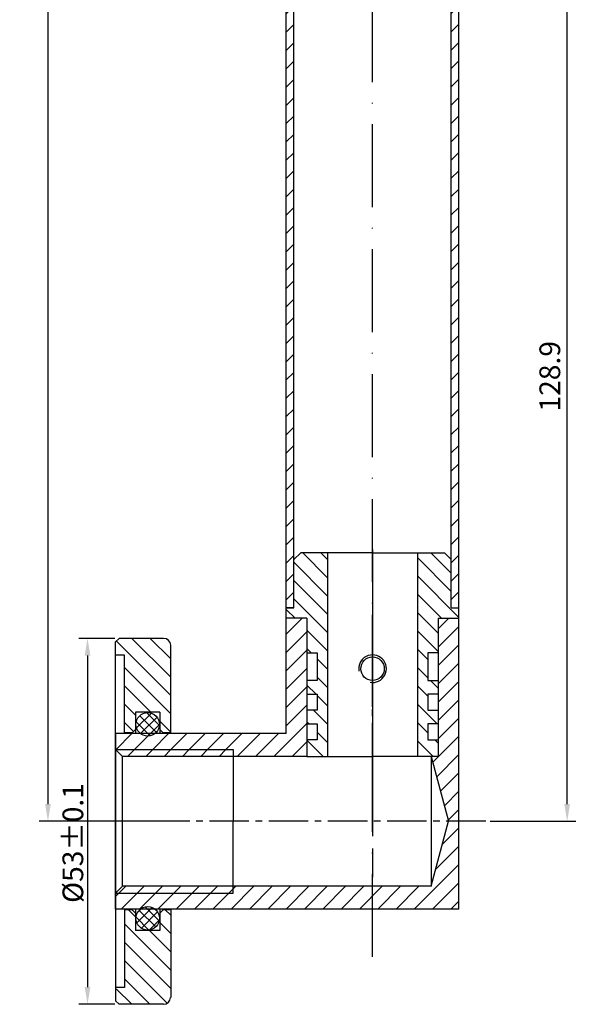
# Model space of a CAD drawing. Units: millimetres. Extents: x 1225 to 1451, y 338 to 629.
# Drawn here: x 1225 to 1308, y 355 to 498 of the extents above; entities that cross this region are included whole.
import ezdxf

# ---------------------------------------------------------------- set-up
doc = ezdxf.new("R2010")
doc.units = ezdxf.units.MM
doc.header["$MEASUREMENT"] = 0
doc.linetypes.add('ACAD_ISO10W100', pattern=[18, 12, -3, 0, -3])
doc.linetypes.add('CENTER2', pattern=[28.575, 19.05, -3.175, 3.175, -3.175])
doc.layers.add('noname real', color=7, linetype='Continuous')
doc.layers.add('中心线', color=1, linetype='CENTER2')
doc.dimstyles.new('ISO-25', dxfattribs={"dimtxt": 3, "dimasz": 2.5, "dimexe": 1.25, "dimexo": 0.625, "dimtad": 1, "dimdsep": 46, "dimtxsty": 'Standard', "dimcen": 2.5, "dimadec": 0, "dimazin": 0, "dimtfac": 1, "dimtmove": 0, "dimatfit": 3, "dimfxl": 1, "dimarcsym": 0})
pattern_1 = [(225, (475.4753, -503.9598), (1.3258252, -1.3258252), [])]

# ---------------------------------------------------------------- blocks, each defined once
blk = doc.blocks.new('*D9')
at = {"color": 0, "lineweight": -2, "ltscale": 0.3, "transparency": 16777216}
for p, q in [((1355.75, 629.38), (1228.12, 629.38)), ((1229.37, 626.88), (1229.37, 384.48)), ((1246.36, 381.98), (1228.12, 381.98))]:
    blk.add_line(p, q, dxfattribs=at)
at = {"color": 0, "ltscale": 0.3, "transparency": 16777216}
for points in [[(1228.96, 626.88), (1229.79, 626.88), (1229.37, 629.38)], [(1228.96, 384.48), (1229.79, 384.48), (1229.37, 381.98)]]:
    blk.add_solid(points, dxfattribs=at)
at = {"layer": 'Defpoints', "color": 0, "ltscale": 0.3, "transparency": 16777216}
for p in [(1356.37, 629.38), (1229.37, 381.98), (1246.99, 381.98)]:
    blk.add_point(p, dxfattribs=at)
at = {"color": 0, "ltscale": 0.3, "transparency": 16777216, "insert": (1227.25, 505.68), "char_height": 3, "attachment_point": 5, "rotation": 90}
blk.add_mtext('247.4', dxfattribs=at)
blk = doc.blocks.new('*D10')
at = {"color": 0, "lineweight": -2, "ltscale": 0.3, "transparency": 16777216}
for p, q in [((1435.75, 510.88), (1303.3, 510.88)), ((1304.55, 384.48), (1304.55, 508.38)), ((1293.39, 381.98), (1305.8, 381.98))]:
    blk.add_line(p, q, dxfattribs=at)
at = {"color": 0, "ltscale": 0.3, "transparency": 16777216}
for points in [[(1304.14, 508.38), (1304.97, 508.38), (1304.55, 510.88)], [(1304.14, 384.48), (1304.97, 384.48), (1304.55, 381.98)]]:
    blk.add_solid(points, dxfattribs=at)
at = {"layer": 'Defpoints', "color": 0, "ltscale": 0.3, "transparency": 16777216}
for p in [(1304.55, 510.88), (1436.37, 510.88), (1292.77, 381.98)]:
    blk.add_point(p, dxfattribs=at)
at = {"color": 0, "ltscale": 0.3, "transparency": 16777216, "insert": (1302.43, 446.43), "char_height": 3, "attachment_point": 5, "rotation": 90}
blk.add_mtext('128.9', dxfattribs=at)
blk = doc.blocks.new('*D11')
at = {"color": 0, "lineweight": -2, "ltscale": 0.3, "transparency": 16777216}
for p, q in [((1239.04, 408.48), (1233.85, 408.48)), ((1235.1, 405.98), (1235.1, 357.98)), ((1239.04, 355.48), (1233.85, 355.48))]:
    blk.add_line(p, q, dxfattribs=at)
at = {"color": 0, "ltscale": 0.3, "transparency": 16777216}
for points in [[(1234.69, 405.98), (1235.52, 405.98), (1235.1, 408.48)], [(1234.69, 357.98), (1235.52, 357.98), (1235.1, 355.48)]]:
    blk.add_solid(points, dxfattribs=at)
at = {"layer": 'Defpoints', "color": 0, "ltscale": 0.3, "transparency": 16777216}
for p in [(1239.67, 408.48), (1235.1, 355.48), (1239.67, 355.48)]:
    blk.add_point(p, dxfattribs=at)
at = {"color": 0, "ltscale": 0.3, "transparency": 16777216, "insert": (1232.98, 378.84), "char_height": 3, "attachment_point": 5, "rotation": 90}
blk.add_mtext('{\\Ftxt.shx|c0;%%c}53%%p0.1', dxfattribs=at)
blk = doc.blocks.new('*D12')
at = {"layer": 'Defpoints', "color": 0, "ltscale": 0.3, "transparency": 16777216}
for p in [(1436.37, 535.17), (1436.37, 508.82), (1276.37, 492.88)]:
    blk.add_point(p, dxfattribs=at)
at = {"layer": 'noname real', "color": 0, "lineweight": -2, "ltscale": 0.3, "transparency": 16777216}
for p, q in [((1276.37, 493.51), (1276.37, 536.42)), ((1436.37, 509.44), (1436.37, 536.42)), ((1278.87, 535.17), (1433.87, 535.17))]:
    blk.add_line(p, q, dxfattribs=at)
at = {"layer": 'noname real', "color": 0, "ltscale": 0.3, "transparency": 16777216}
for points in [[(1278.87, 535.59), (1278.87, 534.75), (1276.37, 535.17)], [(1433.87, 535.59), (1433.87, 534.75), (1436.37, 535.17)]]:
    blk.add_solid(points, dxfattribs=at)
at = {"layer": 'noname real', "color": 0, "lineweight": -2, "ltscale": 0.3, "transparency": 16777216, "insert": (1355.54, 537.3), "char_height": 3, "attachment_point": 5}
blk.add_mtext('160', dxfattribs=at)

msp = doc.modelspace()

# ---------------------------------------------------------------- hatches: boundary and pattern name
at = {"linetype": 'ByBlock', "ltscale": 0.3}
h = msp.add_hatch(dxfattribs=at)
h.set_pattern_fill('ANSI31', color=2, scale=15, style=0)
h.set_pattern_definition([(45, (-118.584, 10.0808), (-1.3258252, 1.3258252), [])])
h.paths.add_polyline_path([(1264.972, 486.248), (1263.872, 486.248), (1263.872, 412.88), (1264.972, 412.88)])
h.paths.add_polyline_path([(1288.872, 486.248), (1287.772, 486.248), (1287.772, 412.88), (1288.872, 412.88), (1288.872, 416.88), (1288.872, 416.88)])
h.paths.add_polyline_path([(1276.631, 581.548), (1275.372, 581.548, 0.1265563), (1263.872, 536.918), (1263.872, 486.248), (1264.972, 486.248), (1264.972, 536.843, -0.1284526)])
h.paths.add_polyline_path([(1305.765, 581.548), (1304.307, 581.548, 0.1790269), (1287.772, 536.912), (1287.772, 486.248), (1288.872, 486.248), (1288.872, 536.848, -0.1829032)])
h.paths.add_polyline_path([(1304.307, 581.548), (1305.765, 581.548, -0.6909311), (1423.872, 536.88), (1424.972, 536.88, 0.696139)], flags=17)
h.paths.add_polyline_path([(1275.372, 581.548), (1276.631, 581.548, -0.7725016), (1447.772, 536.88), (1448.872, 536.88, 0.7751592)])
at = {"layer": 'noname real', "linetype": 'Continuous', "lineweight": -2}
h = msp.add_hatch(dxfattribs=at)
h.set_pattern_fill('ANSI31', color=2, scale=15, angle=-90, style=0)
h.set_pattern_definition([(315, (475.4753, -503.9598), (1.3258252, 1.3258252), [])])
h.paths.add_polyline_path([(1269.872, 420.88), (1265.972, 420.88), (1264.972, 419.88), (1264.972, 412.88), (1263.872, 412.88), (1263.872, 411.38), (1266.872, 411.38), (1266.872, 406.38), (1268.372, 406.38), (1268.372, 402.38), (1266.872, 402.38), (1266.872, 400.38), (1268.372, 400.38), (1268.372, 398.08), (1266.872, 398.08), (1266.872, 396.08), (1268.372, 396.08), (1268.372, 393.78), (1266.872, 393.78), (1266.872, 391.38), (1269.872, 391.38)])
h.paths.add_polyline_path([(1282.872, 412.88), (1282.872, 391.38), (1285.872, 391.38), (1285.872, 393.78), (1284.372, 393.78), (1284.372, 396.08), (1285.872, 396.08), (1285.872, 398.08), (1284.372, 398.08), (1284.372, 400.38), (1285.872, 400.38), (1285.872, 402.38), (1284.372, 402.38), (1284.372, 406.38), (1285.872, 406.38), (1285.872, 411.38), (1288.872, 411.38), (1288.872, 412.88), (1287.772, 412.88), (1287.772, 419.88), (1286.772, 420.88), (1282.872, 420.88), (1282.872, 412.88)])
h = msp.add_hatch(dxfattribs=at)
h.set_pattern_fill('ANSI31', color=2, scale=15, angle=180, style=0)
h.set_pattern_definition(pattern_1)
h.paths.add_polyline_path([(1244.853, 394.68, -0.3387537), (1242.786, 394.68), (1239.169, 394.68), (1239.169, 392.38), (1256.169, 392.38), (1256.169, 391.38), (1266.872, 391.38), (1266.872, 393.78), (1266.872, 411.38), (1263.872, 411.38), (1263.872, 394.68)])
h.paths.add_polyline_path([(1285.872, 391.38), (1284.883, 391.38), (1287.372, 381.98), (1288.872, 381.98), (1288.872, 411.38), (1285.872, 411.38)])
h.paths.add_polyline_path([(1288.872, 381.98), (1287.372, 381.98), (1284.883, 372.58), (1276.372, 372.58), (1276.372, 369.28), (1288.872, 369.28)])
h.paths.add_polyline_path([(1276.372, 369.28), (1276.372, 372.58), (1256.169, 372.58), (1256.169, 371.58), (1239.169, 371.58), (1239.169, 369.28), (1242.786, 369.28, -0.3387537), (1244.853, 369.28)])
h.paths.add_polyline_path([(1256.169, 371.58), (1256.169, 372.58), (1240.169, 372.58), (1239.169, 371.58)], flags=17)
h = msp.add_hatch(dxfattribs=at)
h.set_pattern_fill('ANSI31', color=2, scale=15, angle=-90, style=0)
h.set_pattern_definition([(315, (1005.7251, 922.7058), (1.325825, 1.325825), [])])
h.paths.add_polyline_path([(1245.569, 397.78), (1245.569, 395.28), (1246.069, 394.78), (1246.819, 394.78), (1247.119, 395.08), (1247.119, 407.48, 0.4142136), (1246.119, 408.48), (1239.719, 408.48), (1239.219, 407.98), (1239.219, 406.33), (1239.519, 406.03), (1240.519, 406.03), (1240.519, 394.78), (1241.569, 394.78), (1242.069, 395.28), (1242.069, 397.78)])
h.paths.add_polyline_path([(1246.119, 355.48, 0.4142136), (1247.119, 356.48), (1247.119, 368.88), (1246.819, 369.18), (1246.069, 369.18), (1245.569, 368.68), (1245.569, 366.18), (1242.069, 366.18), (1242.069, 368.68), (1241.569, 369.18), (1240.519, 369.18), (1240.519, 357.93), (1239.519, 357.93), (1239.219, 357.63), (1239.219, 355.98), (1239.719, 355.48)])
h = msp.add_hatch(dxfattribs=at)
h.set_pattern_fill('ANSI37', color=2, scale=8, angle=-90, style=0)
h.set_pattern_definition([(315, (1005.7251, 922.7058), (0.7071068, 0.7071068), []), (45, (1005.7251, 922.7058), (-0.7071068, 0.7071068), [])])
h.paths.add_polyline_path([(1245.519, 396.03, 1), (1242.119, 396.03, 1)])
h.paths.add_polyline_path([(1245.519, 367.93, 1), (1242.119, 367.93, 1)])
h = msp.add_hatch(dxfattribs=at)
h.set_pattern_fill('ANSI31', color=2, scale=15, angle=180, style=0)
h.set_pattern_definition(pattern_1)
h.paths.add_polyline_path([(1239.169, 392.38), (1240.169, 391.38), (1256.169, 391.38), (1256.169, 392.38)])

# ---------------------------------------------------------------- linework, layer by layer
at = {"lineweight": -2}
for p, q in [((1263.872, 412.88), (1263.872, 536.845)), ((1264.972, 412.88), (1264.972, 536.845)), ((1287.772, 412.88), (1287.772, 536.845)), ((1288.872, 412.88), (1288.872, 536.845))]:
    msp.add_line(p, q, dxfattribs=at)
at = {"ltscale": 0.3}
for p, q in [((1265.972, 420.88), (1264.972, 419.88)), ((1286.772, 420.88), (1287.772, 419.88)), ((1284.883, 391.38), (1284.883, 372.58)), ((1284.883, 391.38), (1287.372, 381.98)), ((1284.883, 372.58), (1287.372, 381.98))]:
    msp.add_line(p, q, dxfattribs=at)
at = {"color": 0, "linetype": 'CENTER2', "ltscale": 0.3}
msp.add_line((1263.872, 412.88), (1264.972, 412.88), dxfattribs=at)
at = {"layer": 'noname real', "color": 1, "linetype": 'ACAD_ISO10W100', "lineweight": -2}
for p, q in [((1276.372, 362.342), (1276.372, 537.78)), ((1276.372, 421.324), (1276.372, 381.912)), ((1276.372, 419.224), (1276.372, 379.812)), ((1276.372, 414.263), (1276.372, 373.9))]:
    msp.add_line(p, q, dxfattribs=at)
at = {"layer": 'noname real', "color": 0, "linetype": 'Continuous'}
for p, q in [((1276.372, 420.88), (1265.972, 420.88)), ((1276.372, 420.88), (1286.772, 420.88)), ((1263.872, 394.68), (1263.872, 416.88)), ((1288.872, 369.28), (1288.872, 416.88)), ((1264.972, 412.88), (1263.872, 412.88)), ((1269.872, 412.88), (1269.872, 391.38)), ((1282.872, 412.88), (1282.872, 391.38)), ((1287.772, 412.88), (1288.872, 412.88)), ((1266.872, 411.38), (1263.872, 411.38)), ((1285.872, 411.38), (1288.872, 411.38))]:
    msp.add_line(p, q, dxfattribs=at)
at = {"layer": 'noname real', "color": 0, "linetype": 'Continuous', "lineweight": -2}
for p, q in [((1269.872, 420.88), (1269.872, 391.38)), ((1282.872, 420.88), (1282.872, 391.38)), ((1266.872, 411.38), (1266.872, 393.78)), ((1285.872, 411.38), (1285.872, 391.38)), ((1239.669, 408.48), (1239.169, 407.98)), ((1239.169, 381.98), (1239.169, 407.98)), ((1246.119, 408.48), (1239.669, 408.48)), ((1247.169, 394.68), (1247.169, 407.48)), ((1240.469, 406.03), (1239.169, 406.03)), ((1240.469, 394.68), (1240.469, 406.03)), ((1266.872, 406.38), (1268.372, 406.38)), ((1268.372, 406.38), (1268.372, 402.38)), ((1284.372, 406.38), (1284.372, 402.38)), ((1285.872, 406.38), (1284.372, 406.38)), ((1268.372, 402.38), (1266.872, 402.38)), ((1284.372, 402.38), (1285.872, 402.38)), ((1266.872, 400.38), (1268.372, 400.38)), ((1268.372, 400.38), (1268.372, 398.08)), ((1284.372, 400.38), (1284.372, 398.08)), ((1285.872, 400.38), (1284.372, 400.38)), ((1268.372, 398.08), (1266.872, 398.08)), ((1266.872, 398.08), (1266.872, 396.08)), ((1284.372, 398.08), (1285.872, 398.08)), ((1242.069, 397.78), (1242.069, 394.68)), ((1245.569, 397.78), (1242.069, 397.78)), ((1245.569, 397.78), (1245.569, 394.68)), ((1242.069, 395.28), (1241.569, 394.78)), ((1246.069, 394.78), (1245.569, 395.28)), ((1266.872, 396.08), (1268.372, 396.08)), ((1268.372, 396.08), (1268.372, 393.78)), ((1284.372, 396.08), (1284.372, 393.78)), ((1285.872, 396.08), (1284.372, 396.08)), ((1263.872, 394.68), (1239.169, 394.68)), ((1239.169, 394.68), (1239.169, 381.98)), ((1241.569, 394.78), (1240.469, 394.78)), ((1241.569, 394.78), (1241.569, 394.68)), ((1246.069, 394.78), (1246.069, 394.68)), ((1247.169, 394.78), (1246.069, 394.78)), ((1268.372, 393.78), (1266.872, 393.78)), ((1266.872, 393.78), (1266.872, 391.38)), ((1284.372, 393.78), (1285.872, 393.78)), ((1285.872, 393.78), (1285.872, 391.38)), ((1239.169, 392.38), (1240.169, 391.38)), ((1256.169, 392.38), (1256.169, 381.98)), ((1266.872, 391.38), (1240.169, 391.38)), ((1240.169, 372.58), (1240.169, 391.38)), ((1266.872, 391.38), (1276.372, 391.38)), ((1285.872, 391.38), (1276.372, 391.38)), ((1239.169, 369.28), (1239.169, 381.98)), ((1239.169, 381.98), (1239.169, 355.98)), ((1256.169, 371.58), (1256.169, 381.98)), ((1239.169, 371.58), (1240.169, 372.58)), ((1284.883, 372.58), (1240.169, 372.58)), ((1288.872, 369.28), (1239.169, 369.28)), ((1240.469, 369.28), (1240.469, 357.93)), ((1241.569, 369.18), (1240.469, 369.18)), ((1241.569, 369.28), (1241.569, 369.18)), ((1242.069, 368.68), (1241.569, 369.18)), ((1242.069, 369.28), (1242.069, 366.18)), ((1245.569, 369.28), (1245.569, 366.18)), ((1246.069, 369.18), (1245.569, 368.68)), ((1246.069, 369.28), (1246.069, 369.18)), ((1247.169, 369.18), (1246.069, 369.18)), ((1247.169, 369.28), (1247.169, 356.48)), ((1245.569, 366.18), (1242.069, 366.18)), ((1240.469, 357.93), (1239.169, 357.93)), ((1239.669, 355.48), (1239.169, 355.98)), ((1246.119, 355.48), (1239.669, 355.48))]:
    msp.add_line(p, q, dxfattribs=at)
at = {"layer": 'noname real', "color": 1, "linetype": 'ACAD_ISO10W100'}
msp.add_line((1276.372, 414.263), (1276.372, 373.9), dxfattribs=at)
at = {"layer": 'noname real', "color": 6, "linetype": 'Continuous', "lineweight": -2}
for p, q in [((1239.169, 392.38), (1256.169, 392.38)), ((1239.169, 371.58), (1256.169, 371.58))]:
    msp.add_line(p, q, dxfattribs=at)
at = {"layer": 'noname real', "color": 0, "linetype": 'Continuous'}
msp.add_circle((1276.372, 404.08), 1.7, dxfattribs=at)
at = {"layer": 'noname real', "color": 0, "linetype": 'Continuous', "lineweight": -2}
for centre in [(1243.819, 396.03), (1243.819, 367.93)]:
    msp.add_circle(centre, 1.7, dxfattribs=at)
for centre, radius, start, end in [((1246.127, 407.436), 1.044, 2.40069, 90.39368), ((1246.119, 356.48), 1, 270, 0)]:
    msp.add_arc(centre, radius, start, end, dxfattribs=at)
at = {"layer": 'noname real', "color": 1, "linetype": 'Continuous'}
msp.add_arc((1276.372, 404.08), 2, 259.99998, 190, dxfattribs=at)
at = {"layer": '中心线', "color": 2, "linetype": 'CENTER2', "ltscale": 0.3}
for p, q in [((1276.372, 381.98), (1276.372, 411.891)), ((1292.766, 381.98), (1238.171, 381.98))]:
    msp.add_line(p, q, dxfattribs=at)

# ---------------------------------------------------------------- dimensions: what is measured, and where the dimension line sits
at = {"color": 1, "ltscale": 0.3}
for base, p1, p2, picture, middle in [((1229.374, 381.98), (1356.372, 629.38), (1246.986, 381.98), '*D9', (1229.374, 505.68)), ((1304.554, 510.88), (1292.766, 381.98), (1436.372, 510.88), '*D10', (1304.554, 446.43))]:
    dim = msp.add_linear_dim(base=base, p1=p1, p2=p2, angle=90, dimstyle='ISO-25', dxfattribs=at)
    dim.commit()
    dim.dimension.update_dxf_attribs({"geometry": picture, "text_midpoint": middle, "dimtype": 160})
dim = msp.add_linear_dim(base=(1235.104, 355.48), p1=(1239.669, 408.48), p2=(1239.669, 355.48), angle=270, text='{\\Ftxt.shx|c0;%%c}<>%%p0.1', dimstyle='ISO-25', dxfattribs=at)
dim.commit()
dim.dimension.update_dxf_attribs({"geometry": '*D11', "text_midpoint": (1235.104, 378.838), "dimtype": 160})
at = {"layer": 'noname real', "color": 3, "lineweight": -2}
dim = msp.add_linear_dim(base=(1436.372, 535.17), p1=(1276.372, 492.885), p2=(1436.372, 508.816), dimstyle='ISO-25', dxfattribs=at)
dim.commit()
dim.dimension.update_dxf_attribs({"geometry": '*D12', "text_midpoint": (1355.542, 535.17), "dimtype": 160})

doc.saveas('drawing.dxf')
